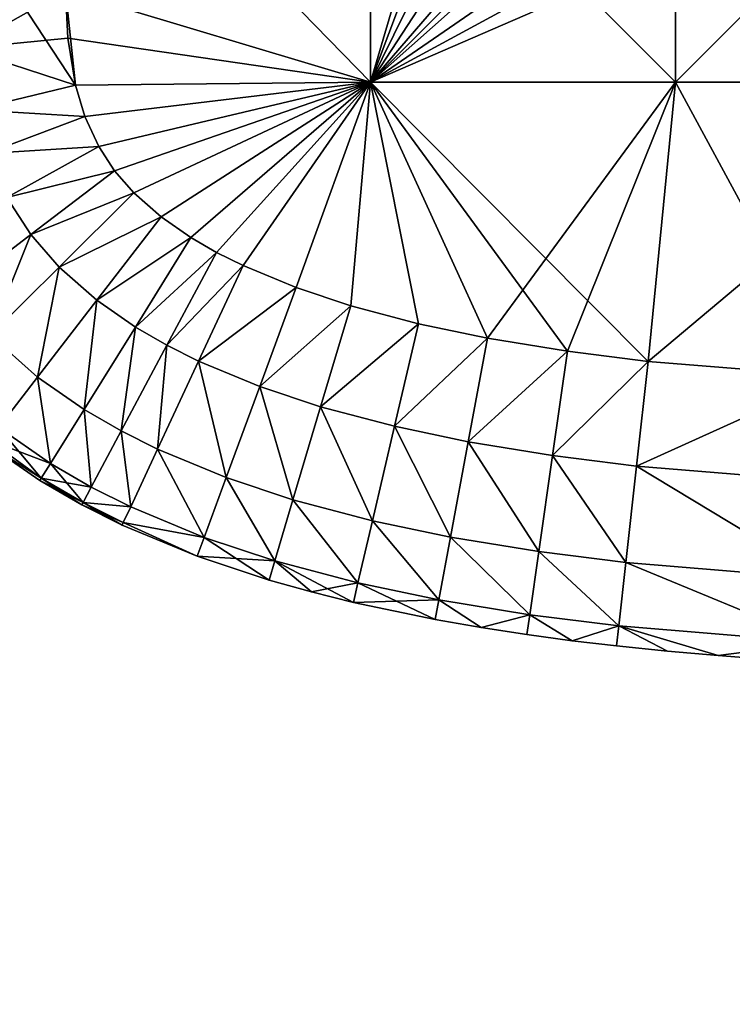
# Model space of a CAD drawing. Units: inches. Extents: x -37.4 to 37.4, y -16.7 to 16.7.
# Drawn here: x -27.2 to -26.9, y -11.6 to -11.2 of the extents above; entities that cross this region are included whole.
import ezdxf

# ---------------------------------------------------------------- set-up
doc = ezdxf.new("R2010")
doc.units = ezdxf.units.IN
doc.header["$MEASUREMENT"] = 0
doc.layers.add('TABLE-GLIDE', color=6, linetype='Continuous')
doc.layers.add('TABLE-TOP', color=6, linetype='Continuous')

msp = doc.modelspace()

# ---------------------------------------------------------------- linework, layer by layer
at = {"layer": 'TABLE-GLIDE'}
for points in [[(-27.04068, -11.02452, 0.43308), (-27.14567, -11.20296, 0.43308), (-27.04068, -11.23449, 0.43308)], [(-27.04068, -11.02452, 0.43308), (-27.04068, -11.23449, 0.43308), (-27.00138, -11.101, 0.43308)], [(-26.99588, -11.11541, 0.43308), (-27.00138, -11.101, 0.43308), (-27.04068, -11.23449, 0.43308)], [(-26.98835, -11.12839, 0.43308), (-26.99588, -11.11541, 0.43308), (-27.04068, -11.23449, 0.43308)], [(-27.14567, -11.12705, 0.07875), (-27.14567, -11.20296, 0.07875), (-27.04068, -11.23449, 0.07875)], [(-27.14567, -11.12705, 0.07875), (-27.04068, -11.23449, 0.07875), (-27.04068, -11.12951, 0.07875)], [(-27.04068, -11.12951, 0.00001), (-27.04068, -11.23449, 0.00001), (-27.14567, -11.20296, 0.00001)], [(-27.14567, -11.20296, 0.07875), (-27.04068, -11.12951, 0.07875), (-27.04068, -11.23449, 0.07875)], [(-26.97894, -11.13991, 0.43308), (-26.98835, -11.12839, 0.43308), (-27.04068, -11.23449, 0.43308)], [(-26.9357, -11.12951, 0.07875), (-27.04068, -11.12951, 0.07875), (-27.04068, -11.23449, 0.07875)], [(-26.9357, -11.12951, 0.07875), (-27.04068, -11.23449, 0.07875), (-26.9357, -11.23449, 0.07875)], [(-27.04068, -11.12951, 0.00001), (-26.9357, -11.12951, 0.00001), (-26.9357, -11.23449, 0.00001)], [(-27.04068, -11.12951, 0.00001), (-26.9357, -11.23449, 0.00001), (-27.04068, -11.23449, 0.00001)], [(-27.04068, -11.12951, 0.07875), (-26.9357, -11.12951, 0.07875), (-26.9357, -11.23449, 0.07875)], [(-27.04068, -11.12951, 0.07875), (-26.9357, -11.23449, 0.07875), (-27.04068, -11.23449, 0.07875)], [(-26.83071, -11.12951, 0.07875), (-26.9357, -11.12951, 0.07875), (-26.9357, -11.23449, 0.07875)], [(-26.83071, -11.12951, 0.07875), (-26.9357, -11.23449, 0.07875), (-26.83071, -11.23449, 0.07875)], [(-26.9357, -11.12951, 0.00001), (-26.83071, -11.12951, 0.00001), (-26.83071, -11.23449, 0.00001)], [(-26.9357, -11.12951, 0.00001), (-26.83071, -11.23449, 0.00001), (-26.9357, -11.23449, 0.00001)], [(-26.9357, -11.12951, 0.07875), (-26.83071, -11.12951, 0.07875), (-26.83071, -11.23449, 0.07875)], [(-26.9357, -11.12951, 0.07875), (-26.83071, -11.23449, 0.07875), (-26.9357, -11.23449, 0.07875)], [(-26.96787, -11.14999, 0.43308), (-26.97894, -11.13991, 0.43308), (-27.04068, -11.23449, 0.43308)], [(-26.95531, -11.15871, 0.43308), (-26.96787, -11.14999, 0.43308), (-27.04068, -11.23449, 0.43308)], [(-26.94143, -11.16619, 0.43308), (-26.95531, -11.15871, 0.43308), (-27.04068, -11.23449, 0.43308)], [(-26.94143, -11.16619, 0.43308), (-27.04068, -11.23449, 0.43308), (-26.92634, -11.17254, 0.43308)], [(-26.91016, -11.17788, 0.43308), (-26.92634, -11.17254, 0.43308), (-27.04068, -11.23449, 0.43308)], [(-26.91016, -11.17788, 0.43308), (-27.04068, -11.23449, 0.43308), (-26.83071, -11.23449, 0.43308)], [(-27.14223, -11.23558, 0.07875), (-27.18095, -11.22295, 0.08566), (-27.16359, -11.20296, 0.08039)], [(-27.18095, -11.22295, 0.42617), (-27.14489, -11.21937, 0.43308), (-27.14567, -11.20296, 0.43308)], [(-27.18095, -11.22295, 0.42617), (-27.14567, -11.20296, 0.43308), (-27.16359, -11.20296, 0.43144)], [(-27.14223, -11.23558, 0.07875), (-27.16359, -11.20296, 0.08039), (-27.14567, -11.20296, 0.07875)], [(-27.14489, -11.21937, 0.07875), (-27.14567, -11.20296, 0.07875), (-27.14567, -11.20296, 0.00001)], [(-27.14489, -11.21937, 0.07875), (-27.14567, -11.20296, 0.00001), (-27.14489, -11.21937, 0.00001)], [(-27.14567, -11.20296, 0.07875), (-27.14489, -11.21937, 0.07875), (-27.04068, -11.23449, 0.07875)], [(-27.14567, -11.20296, 0.00001), (-27.04068, -11.23449, 0.00001), (-27.14489, -11.21937, 0.00001)], [(-27.14223, -11.23558, 0.07875), (-27.14567, -11.20296, 0.07875), (-27.04068, -11.23449, 0.07875)], [(-27.04068, -11.23449, 0.43308), (-27.14567, -11.20296, 0.43308), (-27.14489, -11.21937, 0.43308)], [(-27.18095, -11.22295, 0.42617), (-27.14223, -11.23558, 0.43308), (-27.14489, -11.21937, 0.43308)], [(-27.14223, -11.23558, 0.07875), (-27.14489, -11.21937, 0.07875), (-27.14489, -11.21937, 0.00001)], [(-27.14223, -11.23558, 0.07875), (-27.14489, -11.21937, 0.00001), (-27.14223, -11.23558, 0.00001)], [(-27.14223, -11.23558, 0.07875), (-27.04068, -11.23449, 0.07875), (-27.14489, -11.21937, 0.07875)], [(-27.14223, -11.23558, 0.00001), (-27.14489, -11.21937, 0.00001), (-27.04068, -11.23449, 0.00001)], [(-27.14223, -11.23558, 0.43308), (-27.04068, -11.23449, 0.43308), (-27.14489, -11.21937, 0.43308)], [(-27.14223, -11.23558, 0.07875), (-27.17746, -11.24401, 0.08566), (-27.18095, -11.22295, 0.08566)], [(-27.18095, -11.22295, 0.42617), (-27.17746, -11.24401, 0.42617), (-27.14223, -11.23558, 0.43308)], [(-27.17746, -11.24401, 0.08566), (-27.14223, -11.23558, 0.07875), (-27.13897, -11.24637, 0.07875)], [(-27.17746, -11.24401, 0.42617), (-27.13897, -11.24637, 0.43308), (-27.14223, -11.23558, 0.43308)], [(-27.04068, -11.23449, 0.07875), (-27.14223, -11.23558, 0.07875), (-27.13897, -11.24637, 0.07875)], [(-27.13897, -11.24637, 0.00001), (-27.14223, -11.23558, 0.00001), (-27.04068, -11.23449, 0.00001)], [(-27.14223, -11.23558, 0.07875), (-27.04068, -11.23449, 0.07875), (-27.13897, -11.24637, 0.07875)], [(-27.04068, -11.23449, 0.43308), (-27.14223, -11.23558, 0.43308), (-27.13897, -11.24637, 0.43308)], [(-27.13897, -11.24637, 0.07875), (-27.14223, -11.23558, 0.07875), (-27.14223, -11.23558, 0.00001)], [(-27.13897, -11.24637, 0.07875), (-27.14223, -11.23558, 0.00001), (-27.13897, -11.24637, 0.00001)], [(-27.13425, -11.2566, 0.07875), (-27.04068, -11.23449, 0.07875), (-27.13897, -11.24637, 0.07875)], [(-27.13897, -11.24637, 0.00001), (-27.04068, -11.23449, 0.00001), (-27.13425, -11.2566, 0.00001)], [(-27.04068, -11.23449, 0.07875), (-27.13425, -11.2566, 0.07875), (-27.13897, -11.24637, 0.07875)], [(-27.13425, -11.2566, 0.43308), (-27.04068, -11.23449, 0.43308), (-27.13897, -11.24637, 0.43308)], [(-27.12875, -11.26501, 0.07875), (-27.04068, -11.23449, 0.07875), (-27.13425, -11.2566, 0.07875)], [(-27.04068, -11.23449, 0.00001), (-27.12875, -11.26501, 0.00001), (-27.13425, -11.2566, 0.00001)], [(-27.04068, -11.23449, 0.07875), (-27.12875, -11.26501, 0.07875), (-27.13425, -11.2566, 0.07875)], [(-27.13425, -11.2566, 0.43308), (-27.12875, -11.26501, 0.43308), (-27.04068, -11.23449, 0.43308)], [(-27.12875, -11.26501, 0.07875), (-27.12214, -11.27258, 0.07875), (-27.04068, -11.23449, 0.07875)], [(-27.12214, -11.27258, 0.00001), (-27.12875, -11.26501, 0.00001), (-27.04068, -11.23449, 0.00001)], [(-27.12875, -11.26501, 0.07875), (-27.04068, -11.23449, 0.07875), (-27.12214, -11.27258, 0.07875)], [(-27.04068, -11.23449, 0.43308), (-27.12875, -11.26501, 0.43308), (-27.12214, -11.27258, 0.43308)], [(-27.12214, -11.27258, 0.07875), (-27.11276, -11.28084, 0.07875), (-27.04068, -11.23449, 0.07875)], [(-27.12214, -11.27258, 0.00001), (-27.04068, -11.23449, 0.00001), (-27.11276, -11.28084, 0.00001)], [(-27.12214, -11.27258, 0.07875), (-27.04068, -11.23449, 0.07875), (-27.11276, -11.28084, 0.07875)], [(-27.11276, -11.28084, 0.43308), (-27.04068, -11.23449, 0.43308), (-27.12214, -11.27258, 0.43308)], [(-27.10248, -11.28795, 0.07875), (-27.04068, -11.23449, 0.07875), (-27.11276, -11.28084, 0.07875)], [(-27.04068, -11.23449, 0.00001), (-27.10248, -11.28795, 0.00001), (-27.11276, -11.28084, 0.00001)], [(-27.11276, -11.28084, 0.07875), (-27.04068, -11.23449, 0.07875), (-27.10248, -11.28795, 0.07875)], [(-27.11276, -11.28084, 0.43308), (-27.10248, -11.28795, 0.43308), (-27.04068, -11.23449, 0.43308)], [(-27.09365, -11.29304, 0.07875), (-27.04068, -11.23449, 0.07875), (-27.10248, -11.28795, 0.07875)], [(-27.04068, -11.23449, 0.00001), (-27.09365, -11.29304, 0.00001), (-27.10248, -11.28795, 0.00001)], [(-27.04068, -11.23449, 0.07875), (-27.09365, -11.29304, 0.07875), (-27.10248, -11.28795, 0.07875)], [(-27.09365, -11.29304, 0.43308), (-27.04068, -11.23449, 0.43308), (-27.10248, -11.28795, 0.43308)], [(-27.08455, -11.29759, 0.07875), (-27.04068, -11.23449, 0.07875), (-27.09365, -11.29304, 0.07875)], [(-27.04068, -11.23449, 0.00001), (-27.08455, -11.29759, 0.00001), (-27.09365, -11.29304, 0.00001)], [(-27.09365, -11.29304, 0.07875), (-27.04068, -11.23449, 0.07875), (-27.08455, -11.29759, 0.07875)], [(-27.08455, -11.29759, 0.43308), (-27.04068, -11.23449, 0.43308), (-27.09365, -11.29304, 0.43308)], [(-27.06628, -11.30515, 0.07875), (-27.04068, -11.23449, 0.07875), (-27.08455, -11.29759, 0.07875)], [(-27.08455, -11.29759, 0.00001), (-27.04068, -11.23449, 0.00001), (-27.06628, -11.30515, 0.00001)], [(-27.04068, -11.23449, 0.07875), (-27.06628, -11.30515, 0.07875), (-27.08455, -11.29759, 0.07875)], [(-27.06628, -11.30515, 0.43308), (-27.04068, -11.23449, 0.43308), (-27.08455, -11.29759, 0.43308)], [(-27.04751, -11.31137, 0.07875), (-27.04068, -11.23449, 0.07875), (-27.06628, -11.30515, 0.07875)], [(-27.06628, -11.30515, 0.00001), (-27.04068, -11.23449, 0.00001), (-27.04751, -11.31137, 0.00001)], [(-27.04068, -11.23449, 0.07875), (-27.04751, -11.31137, 0.07875), (-27.06628, -11.30515, 0.07875)], [(-27.04751, -11.31137, 0.43308), (-27.04068, -11.23449, 0.43308), (-27.06628, -11.30515, 0.43308)], [(-27.04068, -11.23449, 0.07875), (-27.04751, -11.31137, 0.07875), (-27.02414, -11.31756, 0.07875)], [(-27.04068, -11.23449, 0.00001), (-27.02414, -11.31756, 0.00001), (-27.04751, -11.31137, 0.00001)], [(-27.04751, -11.31137, 0.07875), (-27.04068, -11.23449, 0.07875), (-27.02414, -11.31756, 0.07875)], [(-27.02414, -11.31756, 0.43308), (-27.04068, -11.23449, 0.43308), (-27.04751, -11.31137, 0.43308)], [(-27.04068, -11.23449, 0.07875), (-27.00046, -11.32251, 0.07875), (-26.9357, -11.23449, 0.07875)], [(-27.00046, -11.32251, 0.07875), (-27.04068, -11.23449, 0.07875), (-27.02414, -11.31756, 0.07875)], [(-27.02414, -11.31756, 0.00001), (-27.04068, -11.23449, 0.00001), (-27.00046, -11.32251, 0.00001)], [(-27.00046, -11.32251, 0.00001), (-27.04068, -11.23449, 0.00001), (-26.9357, -11.23449, 0.00001)], [(-27.00046, -11.32251, 0.07875), (-27.02414, -11.31756, 0.07875), (-27.04068, -11.23449, 0.07875)], [(-27.00046, -11.32251, 0.07875), (-27.04068, -11.23449, 0.07875), (-26.9357, -11.23449, 0.07875)], [(-27.00046, -11.32251, 0.43308), (-27.04068, -11.23449, 0.43308), (-27.02414, -11.31756, 0.43308)], [(-27.04068, -11.23449, 0.43308), (-26.94519, -11.33053, 0.43308), (-26.83071, -11.23449, 0.43308)], [(-26.9729, -11.32703, 0.43308), (-26.94519, -11.33053, 0.43308), (-27.04068, -11.23449, 0.43308)], [(-27.04068, -11.23449, 0.43308), (-27.00046, -11.32251, 0.43308), (-26.9729, -11.32703, 0.43308)], [(-26.9729, -11.32703, 0.07875), (-26.9357, -11.23449, 0.07875), (-27.00046, -11.32251, 0.07875)], [(-26.9729, -11.32703, 0.00001), (-27.00046, -11.32251, 0.00001), (-26.9357, -11.23449, 0.00001)], [(-26.9729, -11.32703, 0.07875), (-27.00046, -11.32251, 0.07875), (-26.9357, -11.23449, 0.07875)], [(-26.9357, -11.23449, 0.07875), (-26.9729, -11.32703, 0.07875), (-26.94519, -11.33053, 0.07875)], [(-26.9357, -11.23449, 0.00001), (-26.94519, -11.33053, 0.00001), (-26.9729, -11.32703, 0.00001)], [(-26.9729, -11.32703, 0.07875), (-26.9357, -11.23449, 0.07875), (-26.94519, -11.33053, 0.07875)], [(-26.9357, -11.23449, 0.07875), (-26.94519, -11.33053, 0.07875), (-26.88093, -11.33577, 0.07875)], [(-26.88093, -11.33577, 0.00001), (-26.94519, -11.33053, 0.00001), (-26.9357, -11.23449, 0.00001)], [(-26.88093, -11.33577, 0.07875), (-26.94519, -11.33053, 0.07875), (-26.9357, -11.23449, 0.07875)], [(-26.88093, -11.33577, 0.43308), (-26.83071, -11.23449, 0.43308), (-26.94519, -11.33053, 0.43308)], [(-26.9357, -11.23449, 0.07875), (-26.88093, -11.33577, 0.07875), (-26.83071, -11.23449, 0.07875)], [(-26.88093, -11.33577, 0.00001), (-26.9357, -11.23449, 0.00001), (-26.83071, -11.23449, 0.00001)], [(-26.83071, -11.23449, 0.07875), (-26.88093, -11.33577, 0.07875), (-26.9357, -11.23449, 0.07875)], [(-27.17746, -11.24401, 0.08566), (-27.13897, -11.24637, 0.07875), (-27.17289, -11.25907, 0.08566)], [(-27.17746, -11.24401, 0.42617), (-27.17289, -11.25907, 0.42617), (-27.13897, -11.24637, 0.43308)], [(-27.13425, -11.2566, 0.07875), (-27.17289, -11.25907, 0.08566), (-27.13897, -11.24637, 0.07875)], [(-27.17289, -11.25907, 0.42617), (-27.13425, -11.2566, 0.43308), (-27.13897, -11.24637, 0.43308)], [(-27.13425, -11.2566, 0.07875), (-27.13897, -11.24637, 0.07875), (-27.13897, -11.24637, 0.00001)], [(-27.13425, -11.2566, 0.07875), (-27.13897, -11.24637, 0.00001), (-27.13425, -11.2566, 0.00001)], [(-27.13425, -11.2566, 0.07875), (-27.1659, -11.27422, 0.08566), (-27.17289, -11.25907, 0.08566)], [(-27.17289, -11.25907, 0.42617), (-27.1659, -11.27422, 0.42617), (-27.13425, -11.2566, 0.43308)], [(-27.1659, -11.27422, 0.08566), (-27.13425, -11.2566, 0.07875), (-27.12875, -11.26501, 0.07875)], [(-27.1659, -11.27422, 0.42617), (-27.12875, -11.26501, 0.43308), (-27.13425, -11.2566, 0.43308)], [(-27.12875, -11.26501, 0.07875), (-27.13425, -11.2566, 0.07875), (-27.13425, -11.2566, 0.00001)], [(-27.12875, -11.26501, 0.07875), (-27.13425, -11.2566, 0.00001), (-27.12875, -11.26501, 0.00001)], [(-27.1659, -11.27422, 0.08566), (-27.12875, -11.26501, 0.07875), (-27.15758, -11.28694, 0.08566)], [(-27.1659, -11.27422, 0.42617), (-27.15758, -11.28694, 0.42617), (-27.12875, -11.26501, 0.43308)], [(-27.15758, -11.28694, 0.08566), (-27.12875, -11.26501, 0.07875), (-27.12214, -11.27258, 0.07875)], [(-27.15758, -11.28694, 0.42617), (-27.12214, -11.27258, 0.43308), (-27.12875, -11.26501, 0.43308)], [(-27.12214, -11.27258, 0.07875), (-27.12875, -11.26501, 0.07875), (-27.12875, -11.26501, 0.00001)], [(-27.12214, -11.27258, 0.07875), (-27.12875, -11.26501, 0.00001), (-27.12214, -11.27258, 0.00001)], [(-27.15758, -11.28694, 0.08566), (-27.12214, -11.27258, 0.07875), (-27.14788, -11.29808, 0.08566)], [(-27.15758, -11.28694, 0.42617), (-27.14788, -11.29808, 0.42617), (-27.12214, -11.27258, 0.43308)], [(-27.14788, -11.29808, 0.08566), (-27.12214, -11.27258, 0.07875), (-27.11276, -11.28084, 0.07875)], [(-27.11276, -11.28084, 0.43308), (-27.12214, -11.27258, 0.43308), (-27.14788, -11.29808, 0.42617)], [(-27.11276, -11.28084, 0.07875), (-27.12214, -11.27258, 0.07875), (-27.12214, -11.27258, 0.00001)], [(-27.11276, -11.28084, 0.07875), (-27.12214, -11.27258, 0.00001), (-27.11276, -11.28084, 0.00001)], [(-27.1659, -11.27422, 0.08566), (-27.15758, -11.28694, 0.08566), (-27.18415, -11.30715, 0.10758)], [(-27.1659, -11.27422, 0.42617), (-27.18415, -11.30715, 0.40425), (-27.15758, -11.28694, 0.42617)], [(-27.14788, -11.29808, 0.08566), (-27.11276, -11.28084, 0.07875), (-27.13492, -11.30949, 0.08566)], [(-27.11276, -11.28084, 0.43308), (-27.14788, -11.29808, 0.42617), (-27.13492, -11.30949, 0.42617)], [(-27.10248, -11.28795, 0.07875), (-27.13492, -11.30949, 0.08566), (-27.11276, -11.28084, 0.07875)], [(-27.13492, -11.30949, 0.42617), (-27.10248, -11.28795, 0.43308), (-27.11276, -11.28084, 0.43308)], [(-27.10248, -11.28795, 0.07875), (-27.11276, -11.28084, 0.07875), (-27.11276, -11.28084, 0.00001)], [(-27.10248, -11.28795, 0.07875), (-27.11276, -11.28084, 0.00001), (-27.10248, -11.28795, 0.00001)], [(-27.15758, -11.28694, 0.08566), (-27.17159, -11.32156, 0.10758), (-27.18415, -11.30715, 0.10758)], [(-27.15758, -11.28694, 0.42617), (-27.18415, -11.30715, 0.40425), (-27.17159, -11.32156, 0.40425)], [(-27.15758, -11.28694, 0.08566), (-27.14788, -11.29808, 0.08566), (-27.17159, -11.32156, 0.10758)], [(-27.15758, -11.28694, 0.42617), (-27.17159, -11.32156, 0.40425), (-27.14788, -11.29808, 0.42617)], [(-27.10248, -11.28795, 0.07875), (-27.12163, -11.31871, 0.08566), (-27.13492, -11.30949, 0.08566)], [(-27.13492, -11.30949, 0.42617), (-27.12163, -11.31871, 0.42617), (-27.10248, -11.28795, 0.43308)], [(-27.12163, -11.31871, 0.08566), (-27.10248, -11.28795, 0.07875), (-27.09365, -11.29304, 0.07875)], [(-27.12163, -11.31871, 0.42617), (-27.09365, -11.29304, 0.43308), (-27.10248, -11.28795, 0.43308)], [(-27.09365, -11.29304, 0.07875), (-27.10248, -11.28795, 0.07875), (-27.10248, -11.28795, 0.00001)], [(-27.09365, -11.29304, 0.07875), (-27.10248, -11.28795, 0.00001), (-27.09365, -11.29304, 0.00001)], [(-27.12163, -11.31871, 0.08566), (-27.09365, -11.29304, 0.07875), (-27.11074, -11.32498, 0.08566)], [(-27.12163, -11.31871, 0.42617), (-27.11074, -11.32498, 0.42617), (-27.09365, -11.29304, 0.43308)], [(-27.11074, -11.32498, 0.08566), (-27.09365, -11.29304, 0.07875), (-27.08455, -11.29759, 0.07875)], [(-27.11074, -11.32498, 0.42617), (-27.08455, -11.29759, 0.43308), (-27.09365, -11.29304, 0.43308)], [(-27.08455, -11.29759, 0.07875), (-27.09365, -11.29304, 0.07875), (-27.09365, -11.29304, 0.00001)], [(-27.08455, -11.29759, 0.07875), (-27.09365, -11.29304, 0.00001), (-27.08455, -11.29759, 0.00001)], [(-27.11074, -11.32498, 0.08566), (-27.08455, -11.29759, 0.07875), (-27.09986, -11.33042, 0.08566)], [(-27.11074, -11.32498, 0.42617), (-27.09986, -11.33042, 0.42617), (-27.08455, -11.29759, 0.43308)], [(-27.09986, -11.33042, 0.08566), (-27.08455, -11.29759, 0.07875), (-27.06628, -11.30515, 0.07875)], [(-27.06628, -11.30515, 0.43308), (-27.08455, -11.29759, 0.43308), (-27.09986, -11.33042, 0.42617)], [(-27.06628, -11.30515, 0.07875), (-27.08455, -11.29759, 0.07875), (-27.08455, -11.29759, 0.00001)], [(-27.06628, -11.30515, 0.07875), (-27.08455, -11.29759, 0.00001), (-27.06628, -11.30515, 0.00001)], [(-27.14788, -11.29808, 0.08566), (-27.15534, -11.33589, 0.10758), (-27.17159, -11.32156, 0.10758)], [(-27.14788, -11.29808, 0.42617), (-27.17159, -11.32156, 0.40425), (-27.15534, -11.33589, 0.40425)], [(-27.14788, -11.29808, 0.08566), (-27.13492, -11.30949, 0.08566), (-27.15534, -11.33589, 0.10758)], [(-27.14788, -11.29808, 0.42617), (-27.15534, -11.33589, 0.40425), (-27.13492, -11.30949, 0.42617)], [(-27.09986, -11.33042, 0.08566), (-27.06628, -11.30515, 0.07875), (-27.07881, -11.33915, 0.08566)], [(-27.06628, -11.30515, 0.43308), (-27.09986, -11.33042, 0.42617), (-27.07881, -11.33915, 0.42617)], [(-27.07881, -11.33915, 0.08566), (-27.06628, -11.30515, 0.07875), (-27.04751, -11.31137, 0.07875)], [(-27.07881, -11.33915, 0.42617), (-27.04751, -11.31137, 0.43308), (-27.06628, -11.30515, 0.43308)], [(-27.04751, -11.31137, 0.07875), (-27.06628, -11.30515, 0.07875), (-27.06628, -11.30515, 0.00001)], [(-27.04751, -11.31137, 0.07875), (-27.06628, -11.30515, 0.00001), (-27.04751, -11.31137, 0.00001)], [(-27.13492, -11.30949, 0.08566), (-27.13927, -11.34703, 0.10758), (-27.15534, -11.33589, 0.10758)], [(-27.13492, -11.30949, 0.42617), (-27.15534, -11.33589, 0.40425), (-27.13927, -11.34703, 0.40425)], [(-27.13492, -11.30949, 0.08566), (-27.12163, -11.31871, 0.08566), (-27.13927, -11.34703, 0.10758)], [(-27.13492, -11.30949, 0.42617), (-27.13927, -11.34703, 0.40425), (-27.12163, -11.31871, 0.42617)], [(-27.07881, -11.33915, 0.08566), (-27.04751, -11.31137, 0.07875), (-27.05787, -11.34609, 0.08566)], [(-27.07881, -11.33915, 0.42617), (-27.05787, -11.34609, 0.42617), (-27.04751, -11.31137, 0.43308)], [(-27.05787, -11.34609, 0.08566), (-27.04751, -11.31137, 0.07875), (-27.02414, -11.31756, 0.07875)], [(-27.05787, -11.34609, 0.42617), (-27.02414, -11.31756, 0.43308), (-27.04751, -11.31137, 0.43308)], [(-27.02414, -11.31756, 0.07875), (-27.04751, -11.31137, 0.07875), (-27.04751, -11.31137, 0.00001)], [(-27.02414, -11.31756, 0.07875), (-27.04751, -11.31137, 0.00001), (-27.02414, -11.31756, 0.00001)], [(-27.05787, -11.34609, 0.08566), (-27.02414, -11.31756, 0.07875), (-27.0324, -11.35283, 0.08566)], [(-27.05787, -11.34609, 0.42617), (-27.0324, -11.35283, 0.42617), (-27.02414, -11.31756, 0.43308)], [(-27.0324, -11.35283, 0.08566), (-27.02414, -11.31756, 0.07875), (-27.00046, -11.32251, 0.07875)], [(-27.0324, -11.35283, 0.42617), (-27.00046, -11.32251, 0.43308), (-27.02414, -11.31756, 0.43308)], [(-27.00046, -11.32251, 0.07875), (-27.02414, -11.31756, 0.07875), (-27.02414, -11.31756, 0.00001)], [(-27.00046, -11.32251, 0.07875), (-27.02414, -11.31756, 0.00001), (-27.00046, -11.32251, 0.00001)], [(-27.12163, -11.31871, 0.08566), (-27.12648, -11.35441, 0.10758), (-27.13927, -11.34703, 0.10758)], [(-27.12163, -11.31871, 0.42617), (-27.13927, -11.34703, 0.40425), (-27.12648, -11.35441, 0.40425)], [(-27.12163, -11.31871, 0.08566), (-27.11074, -11.32498, 0.08566), (-27.12648, -11.35441, 0.10758)], [(-27.12163, -11.31871, 0.42617), (-27.12648, -11.35441, 0.40425), (-27.11074, -11.32498, 0.42617)], [(-27.17159, -11.32156, 0.10758), (-27.15534, -11.33589, 0.10758), (-27.16874, -11.35323, 0.14094)], [(-27.17159, -11.32156, 0.40425), (-27.16874, -11.35323, 0.37089), (-27.15534, -11.33589, 0.40425)], [(-27.0324, -11.35283, 0.08566), (-27.00046, -11.32251, 0.07875), (-27.0071, -11.35813, 0.08566)], [(-27.0324, -11.35283, 0.42617), (-27.0071, -11.35813, 0.42617), (-27.00046, -11.32251, 0.43308)], [(-27.0071, -11.35813, 0.08566), (-27.00046, -11.32251, 0.07875), (-26.9729, -11.32703, 0.07875)], [(-27.0071, -11.35813, 0.42617), (-26.9729, -11.32703, 0.43308), (-27.00046, -11.32251, 0.43308)], [(-26.9729, -11.32703, 0.07875), (-27.00046, -11.32251, 0.07875), (-27.00046, -11.32251, 0.00001)], [(-26.9729, -11.32703, 0.07875), (-27.00046, -11.32251, 0.00001), (-26.9729, -11.32703, 0.00001)], [(-27.11074, -11.32498, 0.08566), (-27.11397, -11.36066, 0.10758), (-27.12648, -11.35441, 0.10758)], [(-27.11074, -11.32498, 0.42617), (-27.12648, -11.35441, 0.40425), (-27.11397, -11.36066, 0.40425)], [(-27.11074, -11.32498, 0.08566), (-27.09986, -11.33042, 0.08566), (-27.11397, -11.36066, 0.10758)], [(-27.11074, -11.32498, 0.42617), (-27.11397, -11.36066, 0.40425), (-27.09986, -11.33042, 0.42617)], [(-27.0071, -11.35813, 0.08566), (-26.9729, -11.32703, 0.07875), (-26.97805, -11.3629, 0.08566)], [(-27.0071, -11.35813, 0.42617), (-26.97805, -11.3629, 0.42617), (-26.9729, -11.32703, 0.43308)], [(-26.97805, -11.3629, 0.08566), (-26.9729, -11.32703, 0.07875), (-26.94519, -11.33053, 0.07875)], [(-26.97805, -11.3629, 0.42617), (-26.94519, -11.33053, 0.43308), (-26.9729, -11.32703, 0.43308)], [(-26.94519, -11.33053, 0.07875), (-26.9729, -11.32703, 0.07875), (-26.9729, -11.32703, 0.00001)], [(-26.94519, -11.33053, 0.07875), (-26.9729, -11.32703, 0.00001), (-26.94519, -11.33053, 0.00001)], [(-27.09986, -11.33042, 0.08566), (-27.09034, -11.37046, 0.10758), (-27.11397, -11.36066, 0.10758)], [(-27.09986, -11.33042, 0.42617), (-27.11397, -11.36066, 0.40425), (-27.09034, -11.37046, 0.40425)], [(-27.09986, -11.33042, 0.08566), (-27.07881, -11.33915, 0.08566), (-27.09034, -11.37046, 0.10758)], [(-27.09986, -11.33042, 0.42617), (-27.09034, -11.37046, 0.40425), (-27.07881, -11.33915, 0.42617)], [(-26.97805, -11.3629, 0.08566), (-26.94519, -11.33053, 0.07875), (-26.94918, -11.36654, 0.08566)], [(-26.97805, -11.3629, 0.42617), (-26.94918, -11.36654, 0.42617), (-26.94519, -11.33053, 0.43308)], [(-26.94918, -11.36654, 0.08566), (-26.94519, -11.33053, 0.07875), (-26.88093, -11.33577, 0.07875)], [(-26.88093, -11.33577, 0.43308), (-26.94519, -11.33053, 0.43308), (-26.94918, -11.36654, 0.42617)], [(-26.88093, -11.33577, 0.07875), (-26.94519, -11.33053, 0.07875), (-26.94519, -11.33053, 0.00001)], [(-26.88093, -11.33577, 0.07875), (-26.94519, -11.33053, 0.00001), (-26.88093, -11.33577, 0.00001)], [(-27.15534, -11.33589, 0.10758), (-27.15085, -11.36564, 0.14094), (-27.16874, -11.35323, 0.14094)], [(-27.15534, -11.33589, 0.40425), (-27.16874, -11.35323, 0.37089), (-27.15085, -11.36564, 0.37089)], [(-27.15534, -11.33589, 0.10758), (-27.13927, -11.34703, 0.10758), (-27.15085, -11.36564, 0.14094)], [(-27.15534, -11.33589, 0.40425), (-27.15085, -11.36564, 0.37089), (-27.13927, -11.34703, 0.40425)], [(-26.94918, -11.36654, 0.08566), (-26.88093, -11.33577, 0.07875), (-26.88304, -11.37194, 0.08566)], [(-26.88093, -11.33577, 0.43308), (-26.94918, -11.36654, 0.42617), (-26.88304, -11.37194, 0.42617)], [(-27.07881, -11.33915, 0.08566), (-27.06739, -11.37807, 0.10758), (-27.09034, -11.37046, 0.10758)], [(-27.07881, -11.33915, 0.42617), (-27.09034, -11.37046, 0.40425), (-27.06739, -11.37807, 0.40425)], [(-27.07881, -11.33915, 0.08566), (-27.05787, -11.34609, 0.08566), (-27.06739, -11.37807, 0.10758)], [(-27.07881, -11.33915, 0.42617), (-27.06739, -11.37807, 0.40425), (-27.05787, -11.34609, 0.42617)], [(-27.13927, -11.34703, 0.10758), (-27.13682, -11.37373, 0.14094), (-27.15085, -11.36564, 0.14094)], [(-27.13927, -11.34703, 0.40425), (-27.15085, -11.36564, 0.37089), (-27.13682, -11.37373, 0.37089)], [(-27.13927, -11.34703, 0.10758), (-27.12648, -11.35441, 0.10758), (-27.13682, -11.37373, 0.14094)], [(-27.13927, -11.34703, 0.40425), (-27.13682, -11.37373, 0.37089), (-27.12648, -11.35441, 0.40425)], [(-27.05787, -11.34609, 0.08566), (-27.04002, -11.38532, 0.10758), (-27.06739, -11.37807, 0.10758)], [(-27.05787, -11.34609, 0.42617), (-27.06739, -11.37807, 0.40425), (-27.04002, -11.38532, 0.40425)], [(-27.05787, -11.34609, 0.08566), (-27.0324, -11.35283, 0.08566), (-27.04002, -11.38532, 0.10758)], [(-27.05787, -11.34609, 0.42617), (-27.04002, -11.38532, 0.40425), (-27.0324, -11.35283, 0.42617)], [(-27.15085, -11.36564, 0.14094), (-27.1721, -11.35757, 0.16051), (-27.16874, -11.35323, 0.14094)], [(-27.15401, -11.37071, 0.34817), (-27.16874, -11.35323, 0.37089), (-27.1721, -11.35757, 0.35132)], [(-27.15401, -11.37071, 0.34817), (-27.15085, -11.36564, 0.37089), (-27.16874, -11.35323, 0.37089)], [(-27.12648, -11.35441, 0.10758), (-27.12323, -11.38052, 0.14094), (-27.13682, -11.37373, 0.14094)], [(-27.12648, -11.35441, 0.40425), (-27.13682, -11.37373, 0.37089), (-27.12323, -11.38052, 0.37089)], [(-27.12648, -11.35441, 0.10758), (-27.11397, -11.36066, 0.10758), (-27.12323, -11.38052, 0.14094)], [(-27.12648, -11.35441, 0.40425), (-27.12323, -11.38052, 0.37089), (-27.11397, -11.36066, 0.40425)], [(-27.0324, -11.35283, 0.08566), (-27.01321, -11.39093, 0.10758), (-27.04002, -11.38532, 0.10758)], [(-27.0324, -11.35283, 0.42617), (-27.04002, -11.38532, 0.40425), (-27.01321, -11.39093, 0.40425)], [(-27.0324, -11.35283, 0.08566), (-27.0071, -11.35813, 0.08566), (-27.01321, -11.39093, 0.10758)], [(-27.0324, -11.35283, 0.42617), (-27.01321, -11.39093, 0.40425), (-27.0071, -11.35813, 0.42617)], [(-27.15401, -11.37071, 0.16366), (-27.17297, -11.3587, 0.17718), (-27.1721, -11.35757, 0.16051)], [(-27.1721, -11.35757, 0.35132), (-27.17297, -11.3587, 0.33466), (-27.15401, -11.37071, 0.34817)], [(-27.15085, -11.36564, 0.14094), (-27.15401, -11.37071, 0.16366), (-27.1721, -11.35757, 0.16051)], [(-27.0071, -11.35813, 0.08566), (-26.98279, -11.39592, 0.10758), (-27.01321, -11.39093, 0.10758)], [(-27.0071, -11.35813, 0.42617), (-27.01321, -11.39093, 0.40425), (-26.98279, -11.39592, 0.40425)], [(-27.0071, -11.35813, 0.08566), (-26.97805, -11.3629, 0.08566), (-26.98279, -11.39592, 0.10758)], [(-27.0071, -11.35813, 0.42617), (-26.98279, -11.39592, 0.40425), (-26.97805, -11.3629, 0.42617)], [(-27.17297, -11.3587, 0.17718), (-27.15451, -11.3715, 0.17718), (-27.15451, -11.3715, 0.33466)], [(-27.17297, -11.3587, 0.17718), (-27.15451, -11.3715, 0.33466), (-27.17297, -11.3587, 0.33466)], [(-27.15401, -11.37071, 0.16366), (-27.15451, -11.3715, 0.17718), (-27.17297, -11.3587, 0.17718)], [(-27.17297, -11.3587, 0.33466), (-27.15451, -11.3715, 0.33466), (-27.15401, -11.37071, 0.34817)], [(-27.11397, -11.36066, 0.10758), (-27.09791, -11.39102, 0.14094), (-27.12323, -11.38052, 0.14094)], [(-27.11397, -11.36066, 0.40425), (-27.12323, -11.38052, 0.37089), (-27.09791, -11.39102, 0.37089)], [(-27.11397, -11.36066, 0.10758), (-27.09034, -11.37046, 0.10758), (-27.09791, -11.39102, 0.14094)], [(-27.11397, -11.36066, 0.40425), (-27.09791, -11.39102, 0.37089), (-27.09034, -11.37046, 0.40425)], [(-26.97805, -11.3629, 0.08566), (-26.95285, -11.39971, 0.10758), (-26.98279, -11.39592, 0.10758)], [(-26.97805, -11.3629, 0.42617), (-26.98279, -11.39592, 0.40425), (-26.95285, -11.39971, 0.40425)], [(-26.97805, -11.3629, 0.08566), (-26.94918, -11.36654, 0.08566), (-26.95285, -11.39971, 0.10758)], [(-26.97805, -11.3629, 0.42617), (-26.95285, -11.39971, 0.40425), (-26.94918, -11.36654, 0.42617)], [(-27.15401, -11.37071, 0.16366), (-27.15085, -11.36564, 0.14094), (-27.13682, -11.37373, 0.14094)], [(-27.13964, -11.37901, 0.34817), (-27.15085, -11.36564, 0.37089), (-27.15401, -11.37071, 0.34817)], [(-27.13964, -11.37901, 0.34817), (-27.13682, -11.37373, 0.37089), (-27.15085, -11.36564, 0.37089)], [(-26.94918, -11.36654, 0.08566), (-26.88498, -11.40526, 0.10758), (-26.95285, -11.39971, 0.10758)], [(-26.94918, -11.36654, 0.42617), (-26.95285, -11.39971, 0.40425), (-26.88498, -11.40526, 0.40425)], [(-26.94918, -11.36654, 0.08566), (-26.88304, -11.37194, 0.08566), (-26.88498, -11.40526, 0.10758)], [(-26.94918, -11.36654, 0.42617), (-26.88498, -11.40526, 0.40425), (-26.88304, -11.37194, 0.42617)], [(-27.14008, -11.37983, 0.17718), (-27.15451, -11.3715, 0.17718), (-27.15401, -11.37071, 0.16366)], [(-27.15451, -11.3715, 0.33466), (-27.13964, -11.37901, 0.34817), (-27.15401, -11.37071, 0.34817)], [(-27.15451, -11.3715, 0.17718), (-27.14008, -11.37983, 0.17718), (-27.14008, -11.37983, 0.33466)], [(-27.15451, -11.3715, 0.17718), (-27.14008, -11.37983, 0.33466), (-27.15451, -11.3715, 0.33466)], [(-27.15451, -11.3715, 0.33466), (-27.14008, -11.37983, 0.33466), (-27.13964, -11.37901, 0.34817)], [(-27.14008, -11.37983, 0.17718), (-27.15401, -11.37071, 0.16366), (-27.13964, -11.37901, 0.16366)], [(-27.15401, -11.37071, 0.16366), (-27.13682, -11.37373, 0.14094), (-27.13964, -11.37901, 0.16366)], [(-27.09034, -11.37046, 0.10758), (-27.07366, -11.39907, 0.14094), (-27.09791, -11.39102, 0.14094)], [(-27.09034, -11.37046, 0.40425), (-27.09791, -11.39102, 0.37089), (-27.07366, -11.39907, 0.37089)], [(-27.09034, -11.37046, 0.10758), (-27.06739, -11.37807, 0.10758), (-27.07366, -11.39907, 0.14094)], [(-27.09034, -11.37046, 0.40425), (-27.07366, -11.39907, 0.37089), (-27.06739, -11.37807, 0.40425)], [(-27.12323, -11.38052, 0.14094), (-27.13964, -11.37901, 0.16366), (-27.13682, -11.37373, 0.14094)], [(-27.13964, -11.37901, 0.34817), (-27.12323, -11.38052, 0.37089), (-27.13682, -11.37373, 0.37089)], [(-27.06739, -11.37807, 0.10758), (-27.04502, -11.40666, 0.14094), (-27.07366, -11.39907, 0.14094)], [(-27.06739, -11.37807, 0.40425), (-27.07366, -11.39907, 0.37089), (-27.04502, -11.40666, 0.37089)], [(-27.06739, -11.37807, 0.10758), (-27.04002, -11.38532, 0.10758), (-27.04502, -11.40666, 0.14094)], [(-27.06739, -11.37807, 0.40425), (-27.04502, -11.40666, 0.37089), (-27.04002, -11.38532, 0.40425)], [(-27.13964, -11.37901, 0.16366), (-27.12616, -11.38678, 0.17718), (-27.14008, -11.37983, 0.17718)], [(-27.14008, -11.37983, 0.33466), (-27.12577, -11.38594, 0.34817), (-27.13964, -11.37901, 0.34817)], [(-27.14008, -11.37983, 0.17718), (-27.12616, -11.38678, 0.17718), (-27.12616, -11.38678, 0.33466)], [(-27.14008, -11.37983, 0.17718), (-27.12616, -11.38678, 0.33466), (-27.14008, -11.37983, 0.33466)], [(-27.14008, -11.37983, 0.33466), (-27.12616, -11.38678, 0.33466), (-27.12577, -11.38594, 0.34817)], [(-27.12323, -11.38052, 0.14094), (-27.12577, -11.38594, 0.16366), (-27.13964, -11.37901, 0.16366)], [(-27.13964, -11.37901, 0.16366), (-27.12577, -11.38594, 0.16366), (-27.12616, -11.38678, 0.17718)], [(-27.13964, -11.37901, 0.34817), (-27.12577, -11.38594, 0.34817), (-27.12323, -11.38052, 0.37089)], [(-27.12577, -11.38594, 0.16366), (-27.12323, -11.38052, 0.14094), (-27.09791, -11.39102, 0.14094)], [(-27.12577, -11.38594, 0.34817), (-27.09791, -11.39102, 0.37089), (-27.12323, -11.38052, 0.37089)], [(-27.04002, -11.38532, 0.10758), (-27.01723, -11.41248, 0.14094), (-27.04502, -11.40666, 0.14094)], [(-27.04002, -11.38532, 0.40425), (-27.04502, -11.40666, 0.37089), (-27.01723, -11.41248, 0.37089)], [(-27.04002, -11.38532, 0.10758), (-27.01321, -11.39093, 0.10758), (-27.01723, -11.41248, 0.14094)], [(-27.04002, -11.38532, 0.40425), (-27.01723, -11.41248, 0.37089), (-27.01321, -11.39093, 0.40425)], [(-27.12577, -11.38594, 0.16366), (-27.10031, -11.39751, 0.17718), (-27.12616, -11.38678, 0.17718)], [(-27.12616, -11.38678, 0.33466), (-27.10031, -11.39751, 0.33466), (-27.12577, -11.38594, 0.34817)], [(-27.12616, -11.38678, 0.17718), (-27.10031, -11.39751, 0.17718), (-27.10031, -11.39751, 0.33466)], [(-27.12616, -11.38678, 0.17718), (-27.10031, -11.39751, 0.33466), (-27.12616, -11.38678, 0.33466)], [(-27.12577, -11.38594, 0.16366), (-27.09791, -11.39102, 0.14094), (-27.10031, -11.39751, 0.17718)], [(-27.09791, -11.39102, 0.37089), (-27.12577, -11.38594, 0.34817), (-27.10031, -11.39751, 0.33466)], [(-27.07563, -11.4057, 0.17718), (-27.10031, -11.39751, 0.17718), (-27.09791, -11.39102, 0.14094)], [(-27.10031, -11.39751, 0.33466), (-27.07366, -11.39907, 0.37089), (-27.09791, -11.39102, 0.37089)], [(-27.07563, -11.4057, 0.17718), (-27.09791, -11.39102, 0.14094), (-27.07366, -11.39907, 0.14094)], [(-27.01321, -11.39093, 0.10758), (-26.9859, -11.41762, 0.14094), (-27.01723, -11.41248, 0.14094)], [(-27.01321, -11.39093, 0.40425), (-27.01723, -11.41248, 0.37089), (-26.9859, -11.41762, 0.37089)], [(-27.01321, -11.39093, 0.10758), (-26.98279, -11.39592, 0.10758), (-26.9859, -11.41762, 0.14094)], [(-27.01321, -11.39093, 0.40425), (-26.9859, -11.41762, 0.37089), (-26.98279, -11.39592, 0.40425)], [(-27.10031, -11.39751, 0.17718), (-27.07563, -11.4057, 0.17718), (-27.07563, -11.4057, 0.33466)], [(-27.10031, -11.39751, 0.17718), (-27.07563, -11.4057, 0.33466), (-27.10031, -11.39751, 0.33466)], [(-27.10031, -11.39751, 0.33466), (-27.07563, -11.4057, 0.33466), (-27.07366, -11.39907, 0.37089)], [(-27.07366, -11.39907, 0.14094), (-27.06098, -11.40981, 0.17718), (-27.07563, -11.4057, 0.17718)], [(-27.06098, -11.40981, 0.33466), (-27.07366, -11.39907, 0.37089), (-27.07563, -11.4057, 0.33466)], [(-27.07366, -11.39907, 0.14094), (-27.04502, -11.40666, 0.14094), (-27.0466, -11.41339, 0.17718)], [(-27.07366, -11.39907, 0.14094), (-27.0466, -11.41339, 0.17718), (-27.06098, -11.40981, 0.17718)], [(-27.06098, -11.40981, 0.33466), (-27.04502, -11.40666, 0.37089), (-27.07366, -11.39907, 0.37089)], [(-26.98279, -11.39592, 0.10758), (-26.95525, -11.42149, 0.14094), (-26.9859, -11.41762, 0.14094)], [(-26.98279, -11.39592, 0.40425), (-26.9859, -11.41762, 0.37089), (-26.95525, -11.42149, 0.37089)], [(-26.98279, -11.39592, 0.10758), (-26.95285, -11.39971, 0.10758), (-26.95525, -11.42149, 0.14094)], [(-26.98279, -11.39592, 0.40425), (-26.95525, -11.42149, 0.37089), (-26.95285, -11.39971, 0.40425)], [(-26.95285, -11.39971, 0.10758), (-26.88625, -11.42714, 0.14094), (-26.95525, -11.42149, 0.14094)], [(-26.95285, -11.39971, 0.40425), (-26.95525, -11.42149, 0.37089), (-26.88625, -11.42714, 0.37089)], [(-26.95285, -11.39971, 0.10758), (-26.88498, -11.40526, 0.10758), (-26.88625, -11.42714, 0.14094)], [(-26.95285, -11.39971, 0.40425), (-26.88625, -11.42714, 0.37089), (-26.88498, -11.40526, 0.40425)], [(-27.07563, -11.4057, 0.17718), (-27.06098, -11.40981, 0.17718), (-27.06098, -11.40981, 0.33466)], [(-27.07563, -11.4057, 0.17718), (-27.06098, -11.40981, 0.33466), (-27.07563, -11.4057, 0.33466)], [(-27.0466, -11.41339, 0.33466), (-27.04502, -11.40666, 0.37089), (-27.06098, -11.40981, 0.33466)], [(-27.04502, -11.40666, 0.14094), (-27.01849, -11.41927, 0.17718), (-27.0466, -11.41339, 0.17718)], [(-27.0466, -11.41339, 0.33466), (-27.01723, -11.41248, 0.37089), (-27.04502, -11.40666, 0.37089)], [(-27.04502, -11.40666, 0.14094), (-27.01723, -11.41248, 0.14094), (-27.01849, -11.41927, 0.17718)], [(-27.06098, -11.40981, 0.17718), (-27.0466, -11.41339, 0.17718), (-27.0466, -11.41339, 0.33466)], [(-27.06098, -11.40981, 0.17718), (-27.0466, -11.41339, 0.33466), (-27.06098, -11.40981, 0.33466)], [(-27.0466, -11.41339, 0.33466), (-27.01849, -11.41927, 0.33466), (-27.01723, -11.41248, 0.37089)], [(-27.01723, -11.41248, 0.14094), (-27.00259, -11.42205, 0.17718), (-27.01849, -11.41927, 0.17718)], [(-27.00259, -11.42205, 0.33466), (-27.01723, -11.41248, 0.37089), (-27.01849, -11.41927, 0.33466)], [(-27.01723, -11.41248, 0.14094), (-26.9859, -11.41762, 0.14094), (-27.00259, -11.42205, 0.17718)], [(-27.00259, -11.42205, 0.33466), (-26.9859, -11.41762, 0.37089), (-27.01723, -11.41248, 0.37089)], [(-27.0466, -11.41339, 0.17718), (-27.01849, -11.41927, 0.17718), (-27.01849, -11.41927, 0.33466)], [(-27.0466, -11.41339, 0.17718), (-27.01849, -11.41927, 0.33466), (-27.0466, -11.41339, 0.33466)], [(-27.01849, -11.41927, 0.17718), (-27.00259, -11.42205, 0.17718), (-27.00259, -11.42205, 0.33466)], [(-27.01849, -11.41927, 0.17718), (-27.00259, -11.42205, 0.33466), (-27.01849, -11.41927, 0.33466)], [(-26.9859, -11.41762, 0.14094), (-26.98689, -11.42446, 0.17718), (-27.00259, -11.42205, 0.17718)], [(-26.9859, -11.41762, 0.37089), (-27.00259, -11.42205, 0.33466), (-26.98689, -11.42446, 0.33466)], [(-26.9859, -11.41762, 0.14094), (-26.97136, -11.42655, 0.17718), (-26.98689, -11.42446, 0.17718)], [(-26.97136, -11.42655, 0.33466), (-26.9859, -11.41762, 0.37089), (-26.98689, -11.42446, 0.33466)], [(-26.95525, -11.42149, 0.14094), (-26.97136, -11.42655, 0.17718), (-26.9859, -11.41762, 0.14094)], [(-26.97136, -11.42655, 0.33466), (-26.95525, -11.42149, 0.37089), (-26.9859, -11.41762, 0.37089)], [(-27.00259, -11.42205, 0.17718), (-26.98689, -11.42446, 0.17718), (-26.98689, -11.42446, 0.33466)], [(-27.00259, -11.42205, 0.17718), (-26.98689, -11.42446, 0.33466), (-27.00259, -11.42205, 0.33466)], [(-26.95525, -11.42149, 0.14094), (-26.95601, -11.42836, 0.17718), (-26.97136, -11.42655, 0.17718)], [(-26.95525, -11.42149, 0.37089), (-26.97136, -11.42655, 0.33466), (-26.95601, -11.42836, 0.33466)], [(-26.95601, -11.42836, 0.17718), (-26.95525, -11.42149, 0.14094), (-26.93845, -11.43016, 0.17718)], [(-26.93845, -11.43016, 0.33466), (-26.95525, -11.42149, 0.37089), (-26.95601, -11.42836, 0.33466)], [(-26.93845, -11.43016, 0.17718), (-26.95525, -11.42149, 0.14094), (-26.92105, -11.43169, 0.17718)], [(-26.95525, -11.42149, 0.14094), (-26.88625, -11.42714, 0.14094), (-26.92105, -11.43169, 0.17718)], [(-26.92105, -11.43169, 0.33466), (-26.95525, -11.42149, 0.37089), (-26.93845, -11.43016, 0.33466)], [(-26.92105, -11.43169, 0.33466), (-26.88625, -11.42714, 0.37089), (-26.95525, -11.42149, 0.37089)], [(-26.98689, -11.42446, 0.17718), (-26.97136, -11.42655, 0.17718), (-26.97136, -11.42655, 0.33466)], [(-26.98689, -11.42446, 0.17718), (-26.97136, -11.42655, 0.33466), (-26.98689, -11.42446, 0.33466)], [(-26.97136, -11.42655, 0.17718), (-26.95601, -11.42836, 0.17718), (-26.95601, -11.42836, 0.33466)], [(-26.97136, -11.42655, 0.17718), (-26.95601, -11.42836, 0.33466), (-26.97136, -11.42655, 0.33466)], [(-26.95601, -11.42836, 0.17718), (-26.93845, -11.43016, 0.17718), (-26.93845, -11.43016, 0.33466)], [(-26.95601, -11.42836, 0.17718), (-26.93845, -11.43016, 0.33466), (-26.95601, -11.42836, 0.33466)], [(-26.88625, -11.42714, 0.14094), (-26.9038, -11.43297, 0.17718), (-26.92105, -11.43169, 0.17718)], [(-26.9038, -11.43297, 0.33466), (-26.88625, -11.42714, 0.37089), (-26.92105, -11.43169, 0.33466)], [(-26.93845, -11.43016, 0.17718), (-26.92105, -11.43169, 0.17718), (-26.92105, -11.43169, 0.33466)], [(-26.93845, -11.43016, 0.17718), (-26.92105, -11.43169, 0.33466), (-26.93845, -11.43016, 0.33466)], [(-26.92105, -11.43169, 0.17718), (-26.9038, -11.43297, 0.17718), (-26.9038, -11.43297, 0.33466)], [(-26.92105, -11.43169, 0.17718), (-26.9038, -11.43297, 0.33466), (-26.92105, -11.43169, 0.33466)]]:
    msp.add_3dface(points, dxfattribs=at)
at = {"layer": 'TABLE-TOP'}
for points in [[(-37.40158, 15.94488, 29.1142), (37.40156, 15.94488, 29.1142), (37.40156, -15.94488, 29.1142), (-37.40158, -15.94488, 29.1142)], [(-37.40158, 15.94488, 28.2481), (37.40156, 15.94488, 28.2481), (37.40156, -15.94488, 28.2481), (-37.40158, -15.94488, 28.2481)]]:
    msp.add_3dface(points, dxfattribs=at)

doc.saveas('drawing.dxf')
